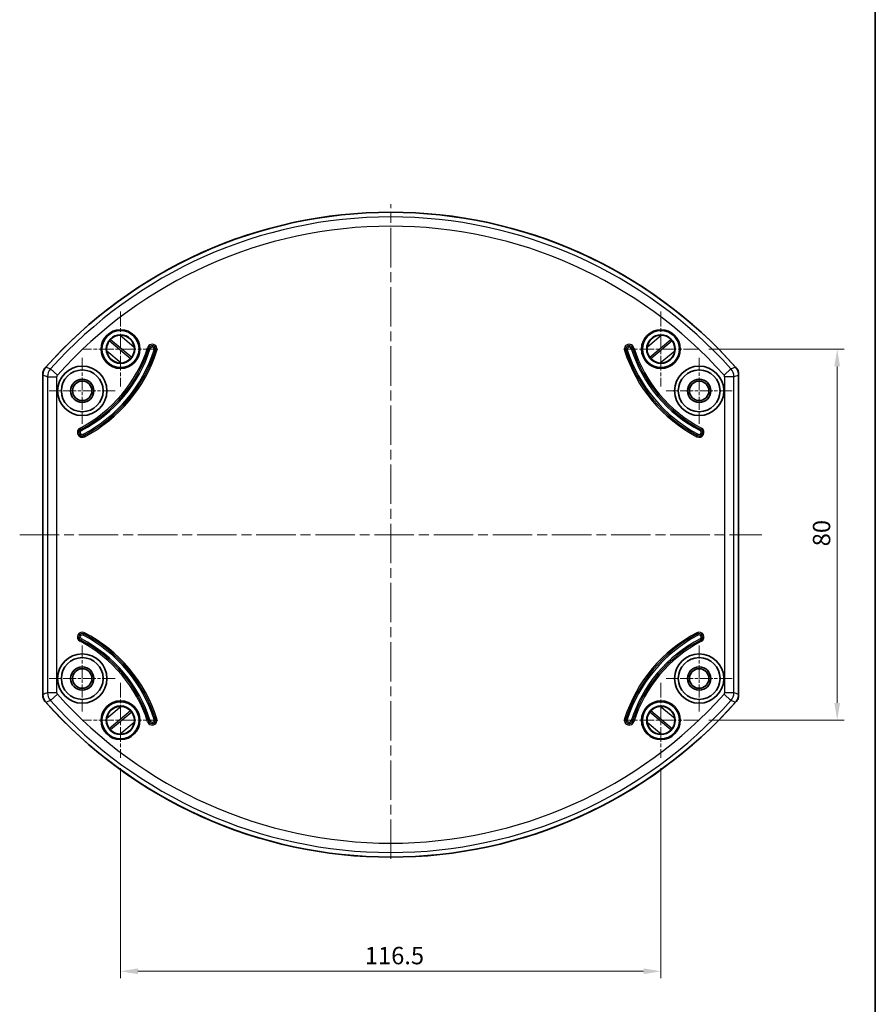
# Model space of a CAD drawing. Units: millimetres. Extents: x 22 to 1997, y 12 to 574.
# Drawn here: x 1216 to 1400, y 253 to 465 of the extents above; entities that cross this region are included whole.
import ezdxf

# ---------------------------------------------------------------- set-up
doc = ezdxf.new("R2010")
doc.units = ezdxf.units.MM
doc.header["$LTSCALE"] = 1.5
doc.linetypes.add('CHAIN', pattern=[0.3543, 0.2362, -0.0295, 0.0591, -0.0295])
doc.layers.get('Defpoints').update_dxf_attribs({"lineweight": 25})
for name, color, linetype, lineweight in [('Border (ISO)', 7, 'Continuous', 35), ('Center Mark (ISO)', 131, 'Continuous', 18), ('Centerline (ISO)', 131, 'Continuous', 18), ('Dimension (ISO)', 7, 'Continuous', 18), ('Visible (ISO)', 7, 'Continuous', 35), ('Visible Narrow (ISO)', 7, 'Continuous', 25)]:
    doc.layers.add(name, color=color, linetype=linetype, lineweight=lineweight)
doc.styles.add('Note Text (TK)', font='txt')
doc.dimstyles.new('Default - Method 1b (TK)', dxfattribs={"dimscale": 1.5, "dimtxt": 2.5, "dimasz": 2.5, "dimexe": 1, "dimexo": 1.5, "dimgap": 1, "dimtad": 1, "dimtoh": 1, "dimrnd": 1e-08, "dimdsep": 46, "dimtxsty": 'Note Text (TK)', "dimcen": 0.09, "dimdle": 5, "dimclrd": 100, "dimclre": 100, "dimclrt": 7, "dimadec": 1, "dimazin": 1, "dimtfac": 1, "dimtmove": 0, "dimatfit": 3, "dimfxl": 1, "dimtolj": 1, "dimlwd": -1, "dimlwe": -1, "dimarcsym": 0})

# ---------------------------------------------------------------- blocks, each defined once
blk = doc.blocks.new('図面枠 tk図枠')
at = {"layer": 'Border (ISO)'}
blk.add_line((405.5, 289), (405.5, 8), dxfattribs=at)
blk = doc.blocks.new('*D64')
at = {"layer": 'Defpoints', "color": 0}
for p in [(1362.1, 394.33), (1362.1, 314.33), (1392.03, 314.33)]:
    blk.add_point(p, dxfattribs=at)
at = {"layer": 'Dimension (ISO)', "color": 100}
for p, q in [((1364.35, 394.33), (1393.53, 394.33)), ((1392.03, 390.58), (1392.03, 318.08)), ((1364.35, 314.33), (1393.53, 314.33))]:
    blk.add_line(p, q, dxfattribs=at)
for points in [[(1391.41, 390.58), (1392.66, 390.58), (1392.03, 394.33)], [(1391.41, 318.08), (1392.66, 318.08), (1392.03, 314.33)]]:
    blk.add_solid(points, dxfattribs=at)
at = {"layer": 'Dimension (ISO)', "color": 7, "insert": (1388.66, 351.82), "char_height": 3.75, "attachment_point": 4, "rotation": 90, "style": 'Note Text (TK)'}
blk.add_mtext('\\A1;80', dxfattribs=at)
blk = doc.blocks.new('*D65')
at = {"layer": 'Defpoints', "color": 0}
for p in [(1237.53, 306.26), (1354.03, 306.26), (1354.03, 260.23)]:
    blk.add_point(p, dxfattribs=at)
at = {"layer": 'Dimension (ISO)', "color": 100}
for p, q in [((1237.53, 304.01), (1237.53, 258.73)), ((1354.03, 304.01), (1354.03, 258.73)), ((1241.28, 260.23), (1350.28, 260.23))]:
    blk.add_line(p, q, dxfattribs=at)
for points in [[(1241.28, 260.86), (1241.28, 259.61), (1237.53, 260.23)], [(1350.28, 260.86), (1350.28, 259.61), (1354.03, 260.23)]]:
    blk.add_solid(points, dxfattribs=at)
at = {"layer": 'Dimension (ISO)', "color": 7, "insert": (1290.2, 263.61), "char_height": 3.75, "attachment_point": 4, "style": 'Note Text (TK)'}
blk.add_mtext('\\A1;116.5', dxfattribs=at)

msp = doc.modelspace()

# ---------------------------------------------------------------- linework, layer by layer
at = {"layer": 'Center Mark (ISO)', "linetype": 'CHAIN', "ltscale": 8.967144}
for p, q in [((1237.5338, 402.3958), (1237.5338, 386.2562)), ((1354.0338, 402.3958), (1354.0338, 386.2562)), ((1245.6036, 394.326), (1229.4639, 394.326)), ((1362.1036, 394.326), (1345.9639, 394.326)), ((1237.5338, 322.3958), (1237.5338, 306.2562)), ((1354.0338, 322.3958), (1354.0338, 306.2562)), ((1245.6036, 314.326), (1229.4639, 314.326)), ((1362.1036, 314.326), (1345.9639, 314.326))]:
    msp.add_line(p, q, dxfattribs=at)
at = {"layer": 'Center Mark (ISO)', "linetype": 'CHAIN', "ltscale": 7.889472}
for p, q in [((1229.2838, 392.426), (1229.2838, 378.226)), ((1362.2838, 392.426), (1362.2838, 378.226)), ((1236.3838, 385.326), (1222.1838, 385.326)), ((1369.3838, 385.326), (1355.1838, 385.326)), ((1229.2838, 330.426), (1229.2838, 316.226)), ((1362.2838, 330.426), (1362.2838, 316.226)), ((1236.3838, 323.326), (1222.1838, 323.326)), ((1369.3838, 323.326), (1355.1838, 323.326))]:
    msp.add_line(p, q, dxfattribs=at)
at = {"layer": 'Centerline (ISO)', "linetype": 'CHAIN', "ltscale": 23.990969}
for p, q in [((1295.7838, 284.4395), (1295.7838, 425.5676)), ((1215.8012, 354.326), (1375.7663, 354.326))]:
    msp.add_line(p, q, dxfattribs=at)
at = {"layer": 'Visible (ISO)'}
for p, q in [((1220.7838, 319.6942), (1220.7838, 388.9577)), ((1220.8012, 388.7613), (1220.8012, 319.8906)), ((1370.7663, 319.8906), (1370.7663, 388.7613)), ((1370.7838, 388.9577), (1370.7838, 319.6942))]:
    msp.add_line(p, q, dxfattribs=at)
for centre, radius in [((1237.5338, 394.326), 4.1746), ((1237.5338, 394.326), 4), ((1237.5338, 394.326), 3.0698), ((1237.5338, 394.326), 3), ((1354.0338, 394.326), 4.1746), ((1354.0338, 394.326), 4), ((1354.0338, 394.326), 3.0698), ((1354.0338, 394.326), 3), ((1229.2838, 385.326), 5.3204), ((1362.2838, 385.326), 5.3204), ((1229.2838, 385.326), 4.5), ((1362.2838, 385.326), 4.5), ((1229.2838, 385.326), 2.5), ((1229.2838, 385.326), 2.1), ((1362.2838, 385.326), 2.5), ((1362.2838, 385.326), 2.1), ((1229.2838, 323.326), 5.3204), ((1229.2838, 323.326), 4.5), ((1362.2838, 323.326), 5.3204), ((1362.2838, 323.326), 4.5), ((1229.2838, 323.326), 2.5), ((1229.2838, 323.326), 2.1), ((1362.2838, 323.326), 2.5), ((1362.2838, 323.326), 2.1), ((1237.5338, 314.326), 4.1746), ((1237.5338, 314.326), 4), ((1354.0338, 314.326), 4.1746), ((1354.0338, 314.326), 4), ((1237.5338, 314.326), 3.0698), ((1237.5338, 314.326), 3), ((1354.0338, 314.326), 3.0698), ((1354.0338, 314.326), 3)]:
    msp.add_circle(centre, radius, dxfattribs=at)
for centre, radius, start, end in [((1295.7838, 324.326), 99.5, 41.520488, 138.479512), ((1295.7838, 324.326), 99.4825, 41.636222, 138.363778), ((1295.7838, 384.326), 99.5, 221.520488, 318.479512), ((1295.7838, 384.326), 99.4825, 221.636222, 318.363778)]:
    msp.add_arc(centre, radius, start, end, dxfattribs=at)
for points, knots in [([(1220.7838, 388.9577), (1220.7838, 389.1992), (1220.8293, 389.4402), (1221.0005, 389.8919), (1221.1262, 390.1025), (1221.2862, 390.2833)], [0, 0, 0, 0, 0.07245128, 0.07245128, 0.14490254, 0.14490254, 0.14490254, 0.14490254]), ([(1221.4327, 390.4221), (1221.2315, 390.1958), (1221.0737, 389.932), (1220.8585, 389.3661), (1220.8012, 389.064), (1220.8012, 388.7613)], [-0.181632921, -0.181632921, -0.181632921, -0.181632921, -0.090816444, -0.090816444, 0, 0, 0, 0]), ([(1370.7663, 388.7613), (1370.7663, 389.064), (1370.709, 389.3661), (1370.4938, 389.932), (1370.336, 390.1958), (1370.1348, 390.4221)], [-0.181632924, -0.181632924, -0.181632924, -0.181632924, -0.090816445, -0.090816445, 0, 0, 0, 0]), ([(1370.2813, 390.2833), (1370.4414, 390.1025), (1370.567, 389.8919), (1370.7382, 389.4402), (1370.7838, 389.1992), (1370.7838, 388.9577)], [0, 0, 0, 0, 0.072451281, 0.072451281, 0.144902541, 0.144902541, 0.144902541, 0.144902541]), ([(1221.2862, 318.3686), (1221.1262, 318.5495), (1221.0005, 318.7601), (1220.8293, 319.2117), (1220.7838, 319.4527), (1220.7838, 319.6942)], [0, 0, 0, 0, 0.072451281, 0.072451281, 0.144902541, 0.144902541, 0.144902541, 0.144902541]), ([(1220.8012, 319.8906), (1220.8012, 319.5879), (1220.8585, 319.2859), (1221.0737, 318.7199), (1221.2315, 318.4561), (1221.4327, 318.2299)], [-0.181632924, -0.181632924, -0.181632924, -0.181632924, -0.090816445, -0.090816445, 0, 0, 0, 0]), ([(1370.1348, 318.2299), (1370.336, 318.4561), (1370.4938, 318.7199), (1370.709, 319.2859), (1370.7663, 319.5879), (1370.7663, 319.8906)], [-0.181632921, -0.181632921, -0.181632921, -0.181632921, -0.090816444, -0.090816444, 0, 0, 0, 0]), ([(1370.7838, 319.6942), (1370.7838, 319.4527), (1370.7382, 319.2117), (1370.567, 318.7601), (1370.4414, 318.5495), (1370.2813, 318.3686)], [0, 0, 0, 0, 0.07245128, 0.07245128, 0.14490254, 0.14490254, 0.14490254, 0.14490254])]:
    msp.add_open_spline(points, degree=3, knots=knots, dxfattribs=at)
at = {"layer": 'Visible Narrow (ISO)'}
for p, q in [((1240.5102, 394.7016), (1237.3868, 397.3224)), ((1354.1807, 397.3224), (1351.0574, 394.7016)), ((1239.6942, 392.2445), (1235.1088, 396.0922)), ((1235.3733, 396.4074), (1239.9588, 392.5598)), ((1351.6088, 392.5598), (1356.1942, 396.4074)), ((1356.4588, 396.0922), (1351.8733, 392.2445)), ((1234.5574, 393.9504), (1237.6807, 391.3296)), ((1243.653, 394.5414), (1243.3672, 394.6322)), ((1243.653, 394.5414), (1243.6599, 394.5392)), ((1243.6599, 394.5392), (1243.9458, 394.4484)), ((1245.066, 394.0926), (1244.7801, 394.1834)), ((1245.0728, 394.0904), (1245.066, 394.0926)), ((1245.0728, 394.0904), (1245.3587, 393.9996)), ((1346.2088, 393.9996), (1346.4947, 394.0904)), ((1346.4947, 394.0904), (1346.5015, 394.0926)), ((1346.7874, 394.1834), (1346.5015, 394.0926)), ((1347.9076, 394.5392), (1347.6218, 394.4484)), ((1347.9145, 394.5414), (1347.9076, 394.5392)), ((1347.9145, 394.5414), (1348.2003, 394.6322)), ((1353.8868, 391.3296), (1357.0102, 393.9504)), ((1221.7968, 388.3817), (1223.7965, 388.3817)), ((1221.7968, 388.3817), (1221.7968, 320.2703)), ((1222.4348, 390.0497), (1223.9241, 388.7153)), ((1223.7965, 320.2703), (1223.7965, 388.3817)), ((1369.1327, 390.0497), (1367.6435, 388.7153)), ((1369.7708, 388.3817), (1367.7711, 388.3817)), ((1367.7711, 388.3817), (1367.7711, 320.2703)), ((1369.7708, 320.2703), (1369.7708, 388.3817)), ((1228.9494, 377.0305), (1228.8105, 377.2964)), ((1228.9494, 377.0305), (1228.9527, 377.0242)), ((1228.9527, 377.0242), (1229.0916, 376.7583)), ((1229.497, 375.9823), (1229.6359, 375.7165)), ((1229.6392, 375.7101), (1229.6359, 375.7165)), ((1229.7781, 375.4443), (1229.6392, 375.7101)), ((1361.9283, 375.7101), (1361.7894, 375.4443)), ((1361.9283, 375.7101), (1361.9316, 375.7165)), ((1362.0705, 375.9823), (1361.9316, 375.7165)), ((1362.4759, 376.7583), (1362.6148, 377.0242)), ((1362.6181, 377.0305), (1362.6148, 377.0242)), ((1362.6181, 377.0305), (1362.757, 377.2964)), ((1229.6392, 332.9418), (1229.7781, 333.2077)), ((1361.7894, 333.2077), (1361.9283, 332.9418)), ((1228.8105, 331.3556), (1228.9494, 331.6214)), ((1228.9494, 331.6214), (1228.9527, 331.6278)), ((1229.0916, 331.8936), (1228.9527, 331.6278)), ((1229.6359, 332.9355), (1229.497, 332.6696)), ((1229.6392, 332.9418), (1229.6359, 332.9355)), ((1361.9283, 332.9418), (1361.9316, 332.9355)), ((1362.0705, 332.6696), (1361.9316, 332.9355)), ((1362.6148, 331.6278), (1362.4759, 331.8936)), ((1362.6181, 331.6214), (1362.6148, 331.6278)), ((1362.6181, 331.6214), (1362.757, 331.3556)), ((1223.7965, 320.2703), (1221.7968, 320.2703)), ((1222.4348, 318.6022), (1223.9241, 319.9367)), ((1369.1327, 318.6022), (1367.6435, 319.9367)), ((1369.7708, 320.2703), (1367.7711, 320.2703)), ((1237.6807, 317.3224), (1234.5574, 314.7016)), ((1235.1088, 312.5598), (1239.6942, 316.4074)), ((1351.8733, 316.4074), (1356.4588, 312.5598)), ((1357.0102, 314.7016), (1353.8868, 317.3224)), ((1239.9588, 316.0922), (1235.3733, 312.2445)), ((1243.653, 314.1105), (1243.3672, 314.0197)), ((1243.653, 314.1105), (1243.6599, 314.1127)), ((1243.9458, 314.2035), (1243.6599, 314.1127)), ((1244.7801, 314.4686), (1245.066, 314.5594)), ((1245.0728, 314.5615), (1245.066, 314.5594)), ((1245.0728, 314.5615), (1245.3587, 314.6523)), ((1346.4947, 314.5615), (1346.2088, 314.6523)), ((1346.4947, 314.5615), (1346.5015, 314.5594)), ((1346.5015, 314.5594), (1346.7874, 314.4686)), ((1347.9076, 314.1127), (1347.6218, 314.2035)), ((1347.9145, 314.1105), (1347.9076, 314.1127)), ((1347.9145, 314.1105), (1348.2003, 314.0197)), ((1356.1942, 312.2445), (1351.6088, 316.0922)), ((1237.3868, 311.3296), (1240.5102, 313.9504)), ((1351.0574, 313.9504), (1354.1807, 311.3296))]:
    msp.add_line(p, q, dxfattribs=at)
for centre, radius, start, end in [((1295.7838, 324.326), 98.487, 41.861674, 138.138326), ((1295.7838, 324.326), 96.4873, 41.861674, 138.138326), ((1244.3629, 394.3159), 1.0448, 342.377508, 162.377515), ((1244.3629, 394.3159), 0.7449, 342.377508, 162.377516), ((1244.3629, 394.3159), 0.7377, 342.377508, 162.377516), ((1244.3629, 394.3159), 0.4377, 342.377508, 162.377519), ((1347.2046, 394.3159), 1.0448, 17.622484, 197.622492), ((1347.2046, 394.3159), 0.7449, 17.622484, 197.622492), ((1347.2046, 394.3159), 0.7377, 17.622484, 197.622492), ((1347.2046, 394.3159), 0.4377, 17.622484, 197.622492), ((1215.056, 403.6253), 29.7052, 297.583097, 342.377512), ((1215.056, 403.6253), 30.0051, 297.583097, 342.377512), ((1215.056, 403.6253), 30.0123, 297.583097, 342.377512), ((1215.056, 403.6253), 30.3123, 297.583097, 342.377512), ((1215.056, 403.6253), 31.1877, 297.583097, 342.377512), ((1215.056, 403.6253), 31.4877, 297.583097, 342.377512), ((1215.056, 403.6253), 31.4949, 297.583097, 342.377512), ((1215.056, 403.6253), 31.7948, 297.583097, 342.377512), ((1376.5115, 403.6253), 31.7948, 197.622488, 242.416903), ((1376.5115, 403.6253), 31.4949, 197.622488, 242.416903), ((1376.5115, 403.6253), 31.4877, 197.622488, 242.416903), ((1376.5115, 403.6253), 31.1877, 197.622488, 242.416903), ((1376.5115, 403.6253), 30.3123, 197.622488, 242.416903), ((1376.5115, 403.6253), 30.0123, 197.622488, 242.416903), ((1376.5115, 403.6253), 30.0051, 197.622488, 242.416903), ((1376.5115, 403.6253), 29.7052, 197.622488, 242.416903), ((1229.2943, 376.3703), 1.0448, 117.583097, 297.583097), ((1229.2943, 376.3703), 0.7449, 117.583098, 297.583097), ((1229.2943, 376.3703), 0.7377, 117.583097, 297.583097), ((1229.2943, 376.3703), 0.4377, 117.583097, 297.583097), ((1362.2732, 376.3703), 1.0448, 242.416903, 62.416903), ((1362.2732, 376.3703), 0.7449, 242.416903, 62.416903), ((1362.2732, 376.3703), 0.7377, 242.416903, 62.416903), ((1362.2732, 376.3703), 0.4377, 242.416902, 62.416903), ((1229.2943, 332.2816), 1.0448, 62.416903, 242.416903), ((1215.056, 305.0267), 31.7948, 17.622488, 62.416903), ((1376.5115, 305.0267), 31.7948, 117.583097, 162.377512), ((1362.2732, 332.2816), 1.0448, 297.583097, 117.583097), ((1229.2943, 332.2816), 0.7449, 62.416903, 242.416903), ((1229.2943, 332.2816), 0.7377, 62.416903, 242.416903), ((1215.056, 305.0267), 29.7052, 17.622488, 62.416903), ((1229.2943, 332.2816), 0.4377, 62.416903, 242.416903), ((1215.056, 305.0267), 30.0051, 17.622488, 62.416903), ((1215.056, 305.0267), 30.0123, 17.622488, 62.416903), ((1215.056, 305.0267), 30.3123, 17.622488, 62.416903), ((1215.056, 305.0267), 31.1877, 17.622488, 62.416903), ((1215.056, 305.0267), 31.4877, 17.622488, 62.416903), ((1215.056, 305.0267), 31.4949, 17.622488, 62.416903), ((1376.5115, 305.0267), 31.4949, 117.583097, 162.377512), ((1376.5115, 305.0267), 31.4877, 117.583097, 162.377512), ((1376.5115, 305.0267), 31.1877, 117.583097, 162.377512), ((1376.5115, 305.0267), 30.3123, 117.583097, 162.377512), ((1376.5115, 305.0267), 30.0123, 117.583097, 162.377512), ((1376.5115, 305.0267), 30.0051, 117.583097, 162.377512), ((1376.5115, 305.0267), 29.7052, 117.583097, 162.377512), ((1362.2732, 332.2816), 0.7449, 297.583098, 117.583097), ((1362.2732, 332.2816), 0.7377, 297.583097, 117.583097), ((1362.2732, 332.2816), 0.4377, 297.583097, 117.583097), ((1295.7838, 384.326), 98.487, 221.861674, 318.138326), ((1295.7838, 384.326), 96.4873, 221.861674, 318.138326), ((1244.3629, 314.336), 1.0448, 197.622484, 17.62249), ((1244.3629, 314.336), 0.7449, 197.622484, 17.622492), ((1244.3629, 314.336), 0.7377, 197.622484, 17.622492), ((1244.3629, 314.336), 0.4377, 197.622481, 17.622492), ((1347.2046, 314.336), 1.0448, 162.377508, 342.377515), ((1347.2046, 314.336), 0.7449, 162.377508, 342.377516), ((1347.2046, 314.336), 0.7377, 162.377508, 342.377516), ((1347.2046, 314.336), 0.4377, 162.377508, 342.377519)]:
    msp.add_arc(centre, radius, start, end, dxfattribs=at)
for centre, major_axis, ratio, start_param, end_param in [((1223.5349, 388.6729), (0.7446, 1.9467), 0.80680064, 1.12802298, 2.01356968), ((1224.1442, 388.4399), (-0.1489, -0.3893), 0.80702604, 4.26961563, 5.15516233), ((1367.4234, 388.4399), (0.1489, -0.3893), 0.80702604, 1.12802298, 2.01356968), ((1368.0326, 388.6729), (-0.7446, 1.9467), 0.80680064, 4.26961563, 5.15516233), ((1223.5349, 319.979), (-0.7446, 1.9467), 0.80680064, 1.12802298, 2.01356968), ((1224.1442, 320.2121), (0.1489, -0.3893), 0.80702604, 4.26961563, 5.15516233), ((1367.4234, 320.2121), (-0.1489, -0.3893), 0.80702604, 1.12802298, 2.01356968), ((1368.0326, 319.979), (0.7446, 1.9467), 0.80680064, 4.26961563, 5.15516233)]:
    msp.add_ellipse(centre, major_axis=major_axis, ratio=ratio, start_param=start_param, end_param=end_param, dxfattribs=at)
for points in [[(1220.8012, 388.7613), (1221.1331, 388.6351), (1221.4649, 388.5086), (1221.7968, 388.3817)], [(1222.4348, 390.0497), (1222.1007, 390.1742), (1221.7667, 390.2983), (1221.4327, 390.4221)], [(1370.1348, 390.4221), (1369.8008, 390.2983), (1369.4668, 390.1742), (1369.1327, 390.0497)], [(1369.7708, 388.3817), (1370.1026, 388.5086), (1370.4345, 388.6351), (1370.7663, 388.7613)], [(1221.7968, 320.2703), (1221.4649, 320.1434), (1221.1331, 320.0168), (1220.8012, 319.8906)], [(1221.4327, 318.2299), (1221.7667, 318.3536), (1222.1007, 318.4777), (1222.4348, 318.6022)], [(1369.1327, 318.6022), (1369.4668, 318.4777), (1369.8008, 318.3536), (1370.1348, 318.2299)], [(1370.7663, 319.8906), (1370.4345, 320.0168), (1370.1026, 320.1434), (1369.7708, 320.2703)]]:
    msp.add_open_spline(points, degree=3, dxfattribs=at)

# ---------------------------------------------------------------- block references
at = {"xscale": 2, "yscale": 2, "zscale": 2}
msp.add_blockref('図面枠 tk図枠', (589.25, -4), dxfattribs=at)

# ---------------------------------------------------------------- dimensions: what is measured, and where the dimension line sits
at = {"layer": 'Dimension (ISO)', "color": 100}
for base, p1, p2, angle, picture, middle in [((1392.0338, 314.326), (1362.1036, 394.326), (1362.1036, 314.326), 90, '*D64', (1392.0338, 354.326)), ((1354.0338, 260.2315), (1237.5338, 306.2562), (1354.0338, 306.2562), 180, '*D65', (1295.7838, 260.2315))]:
    dim = msp.add_linear_dim(base=base, p1=p1, p2=p2, angle=angle, dimstyle='Default - Method 1b (TK)', override={"dimgap": 1, "dimtoh": 0, "dimdec": 2, "dimtol": 0, "dimlim": 0, "dimtp": 0, "dimtm": 0, "dimtdec": 2, "dimtofl": 0, "dimatfit": 1}, dxfattribs=at)
    dim.commit()
    dim.dimension.update_dxf_attribs({"geometry": picture, "text_midpoint": middle, "dimtype": 160})

doc.saveas('drawing.dxf')
